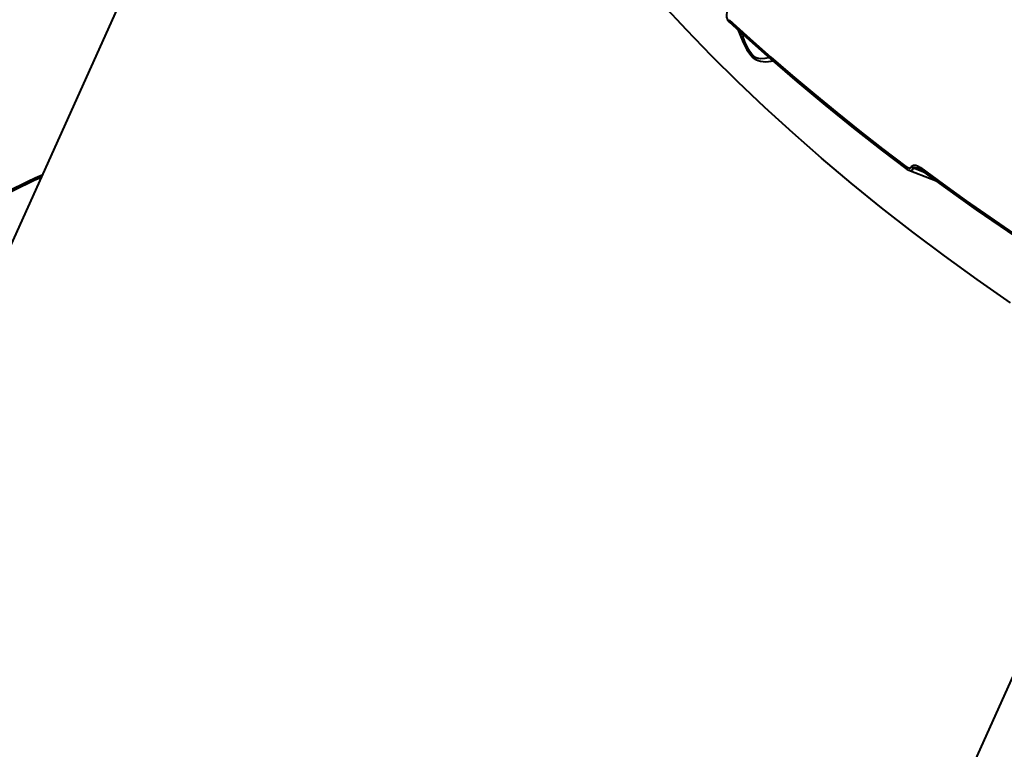
# Model space of a CAD drawing. Units: millimetres. Extents: x 29975 to 49515, y -8954 to 21535.
# Drawn here: x 46032 to 46302, y 165 to 365 of the extents above; entities that cross this region are included whole.
import ezdxf

# ---------------------------------------------------------------- set-up
doc = ezdxf.new("R2010")
doc.units = ezdxf.units.MM
doc.layers.add('DiKom', color=7, linetype='Continuous')
doc.styles.add('style1', font='arialbd.ttf', dxfattribs={"width": 0.8})
doc.dimstyles.new('1-50', dxfattribs={"dimtxt": 1100, "dimasz": 400, "dimexe": 100, "dimexo": 0, "dimgap": 400, "dimtad": 1, "dimtxsty": 'style1', "dimcen": 200, "dimclrd": 7, "dimclre": 7, "dimclrt": 7, "dimadec": 1, "dimazin": 2, "dimtfac": 1, "dimtmove": 0, "dimatfit": 2, "dimfxl": 0, "dimlwd": 25, "dimlwe": 18, "dimarcsym": 0})

# ---------------------------------------------------------------- blocks, each defined once
blk = doc.blocks.new('*D9')
at = {"color": 7, "linetype": 'Continuous', "lineweight": 18, "transparency": 16777216}
for p, q in [((36176.29, 5818.09), (36176.29, -7060.63)), ((48014.75, 3857.78), (48014.75, -7060.63))]:
    blk.add_line(p, q, dxfattribs=at)
at = {"color": 7, "linetype": 'Continuous', "lineweight": 25, "transparency": 16777216}
blk.add_line((47614.75, -6960.63), (36576.29, -6960.63), dxfattribs=at)
at = {"color": 7, "linetype": 'Continuous', "transparency": 16777216}
for points in [[(36576.29, -6893.96), (36576.29, -7027.3), (36176.29, -6960.63)], [(47614.75, -6893.96), (47614.75, -7027.3), (48014.75, -6960.63)]]:
    blk.add_solid(points, dxfattribs=at)
at = {"layer": 'Defpoints', "color": 0, "linetype": 'Continuous', "transparency": 16777216}
for p in [(36176.29, 5818.09), (48014.75, 3857.78), (36176.29, -6960.63)]:
    blk.add_point(p, dxfattribs=at)
at = {"color": 7, "linetype": 'Continuous', "lineweight": 40, "transparency": 16777216, "insert": (42248.46, -5998.62), "char_height": 1100, "attachment_point": 5, "style": 'style1'}
blk.add_mtext('11800', dxfattribs=at)
blk = doc.blocks.new('*D12')
at = {"layer": 'Defpoints', "color": 0, "transparency": 16777216}
for p in [(34277.51, 4997.39), (49464.75, 3543.72), (34277.51, -8854.18)]:
    blk.add_point(p, dxfattribs=at)
at = {"layer": 'DiKom', "color": 7, "lineweight": 18, "transparency": 16777216}
for p, q in [((34277.51, 4997.39), (34277.51, -8954.18)), ((49464.75, 3543.72), (49464.75, -8954.18))]:
    blk.add_line(p, q, dxfattribs=at)
at = {"layer": 'DiKom', "color": 7, "lineweight": 25, "transparency": 16777216}
blk.add_line((49064.75, -8854.18), (34677.51, -8854.18), dxfattribs=at)
at = {"layer": 'DiKom', "color": 7, "transparency": 16777216}
for points in [[(34677.51, -8787.51), (34677.51, -8920.85), (34277.51, -8854.18)], [(49064.75, -8787.51), (49064.75, -8920.85), (49464.75, -8854.18)]]:
    blk.add_solid(points, dxfattribs=at)
at = {"layer": 'DiKom', "color": 7, "lineweight": 200, "transparency": 16777216, "insert": (42322.71, -7892.55), "char_height": 1100, "attachment_point": 5, "style": 'style1'}
blk.add_mtext('15200', dxfattribs=at)

msp = doc.modelspace()

# ---------------------------------------------------------------- linework, layer by layer
at = {"color": 7, "linetype": 'Continuous', "lineweight": 40}
for p, q in [((46123.622, 512.309), (46016.188, 273.933)), ((46226.532, 364.512), (46226.524, 364.519)), ((46276.536, 324.669), (46276.579, 324.764)), ((46277.105, 324.383), (46277.148, 324.478)), ((46280.106, 323.165), (46277.105, 324.383)), ((46279.141, 323.873), (46277.148, 324.478)), ((46278.155, 324.419), (46278.925, 324.023)), ((46213.418, -16.879), (46336.545, 256.317))]:
    msp.add_line(p, q, dxfattribs=at)
at = {"color": 7, "linetype": 'Continuous', "lineweight": 40, "flags": 128}
for points in [[(46303.723, 287.41), (46294.591, 293.788), (46285.645, 300.271), (46276.894, 306.852), (46268.345, 313.525), (46260.007, 320.283), (46251.887, 327.122), (46243.993, 334.033), (46236.332, 341.012), (46228.911, 348.051), (46221.737, 355.143), (46214.818, 362.283), (46208.159, 369.463)], [(46226.527, 365.082), (46232.2, 359.919), (46237.989, 354.788), (46243.892, 349.693), (46249.907, 344.634), (46256.032, 339.615), (46262.262, 334.637), (46268.597, 329.703), (46275.034, 324.814)], [(46226.545, 364.526), (46230.476, 360.906), (46237.75, 354.43), (46245.205, 348.012), (46252.834, 341.654), (46260.632, 335.363), (46268.593, 329.142), (46275.004, 324.289)], [(46228.909, 362.35), (46229.709, 360.38), (46230.463, 358.662), (46230.933, 357.704), (46231.399, 356.858), (46232.536, 355.267), (46233.168, 354.655), (46233.838, 354.184), (46234.467, 353.879), (46235.135, 353.672), (46236.618, 353.538), (46238.031, 353.712), (46238.45, 353.828)], [(46237.464, 354.686), (46237.362, 354.646), (46236.358, 354.396), (46235.235, 354.331), (46234.589, 354.431), (46233.993, 354.64), (46233.33, 355.045), (46232.72, 355.624), (46232.186, 356.334), (46231.476, 357.619), (46230.878, 359.017), (46230.22, 360.83), (46230.071, 361.28)], [(46275.034, 324.814), (46274.978, 324.673), (46274.944, 324.547), (46274.932, 324.44), (46274.943, 324.355), (46274.966, 324.309)], [(46274.966, 324.309), (46274.977, 324.295), (46274.996, 324.279)], [(46274.966, 324.308), (46275.404, 324.014), (46275.865, 323.804)], [(46275.034, 324.814), (46275.42, 324.572), (46275.829, 324.423), (46276.047, 324.397), (46276.235, 324.42), (46276.418, 324.511), (46276.536, 324.669)], [(46276.579, 324.764), (46276.664, 324.905), (46276.78, 325.02), (46277.063, 325.154), (46277.712, 325.149), (46278.368, 324.915), (46278.992, 324.532)], [(46277.148, 324.478), (46277.168, 324.507), (46277.2, 324.53), (46277.301, 324.558), (46277.642, 324.542), (46278.17, 324.414), (46278.175, 324.412)], [(46278.992, 324.532), (46278.934, 324.385), (46278.899, 324.254), (46278.889, 324.144), (46278.904, 324.06), (46278.921, 324.029)], [(46278.992, 324.532), (46285.247, 319.949), (46291.588, 315.412), (46298.011, 310.922), (46304.516, 306.482), (46311.099, 302.092), (46317.758, 297.755), (46324.489, 293.471), (46331.292, 289.244)], [(46275.816, 323.795), (46281.991, 321.466), (46283.104, 320.966)], [(46278.921, 324.029), (46278.944, 324.005), (46278.951, 324)], [(46278.957, 324.008), (46285.884, 318.927), (46294.3, 312.943), (46302.853, 307.048), (46311.538, 301.245), (46320.345, 295.541), (46329.265, 289.939), (46331.204, 288.759)]]:
    msp.add_lwpolyline(points, dxfattribs=at)
at = {"color": 7, "linetype": 'Continuous', "lineweight": 40}
for centre, radius, start, end in [((46228.202, 366.276), 2.43, 159.4134, 226.31303), ((46226.882, 364.788), 0.461, 140.35763, 215.7447), ((46276.213, 324.676), 0.939, 242.32313, 341.83856), ((46277.655, 326.193), 1.891, 233.68484, 253.09524), ((46277.698, 326.288), 1.891, 233.68484, 253.09524), ((46107.4, 166.205), 170.961, 113.92588, 125.12106), ((46098.158, 183.485), 150.893, 113.61134, 125.68384)]:
    msp.add_arc(centre, radius, start, end, dxfattribs=at)

# ---------------------------------------------------------------- dimensions: what is measured, and where the dimension line sits
dim = msp.add_linear_dim(base=(36176.291, -6960.63), p1=(48014.753, 3857.776), p2=(36176.291, 5818.089), text='11800', dimstyle='1-50', dxfattribs=at)
dim.commit()
dim.dimension.update_dxf_attribs({"geometry": '*D9', "text_midpoint": (42248.459, -6960.63), "dimtype": 160})
at = {"layer": 'DiKom', "color": 3, "lineweight": 200}
dim = msp.add_linear_dim(base=(34277.508, -8854.179), p1=(49464.753, 3543.719), p2=(34277.508, 4997.39), text='15200', dimstyle='1-50', dxfattribs=at)
dim.commit()
dim.dimension.update_dxf_attribs({"geometry": '*D12', "text_midpoint": (42322.714, -8854.179), "dimtype": 160})

doc.saveas('drawing.dxf')
